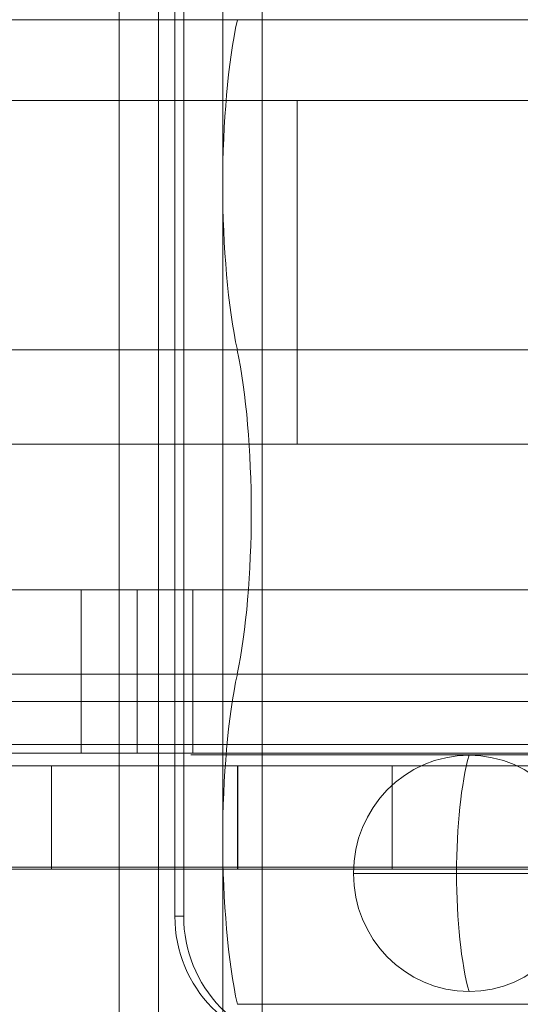
# Model space of a CAD drawing. Units: millimetres. Extents: x -6064 to 6561, y -5670 to 3421.
# Drawn here: x 97 to 155, y -1148 to -1034 of the extents above; entities that cross this region are included whole.
import ezdxf

# ---------------------------------------------------------------- set-up
doc = ezdxf.new("R2010")
doc.units = ezdxf.units.MM
doc.header["$MEASUREMENT"] = 0
for name, color, linetype, lineweight in [('common_[ID]_2_[Material]_Unchanged_[Source]_Cell - Level 25', 7, 'Continuous', 0), ('Level 8', 7, 'Continuous', 0), ('roofs - Level 25', 7, 'Continuous', 0), ('roofs - Level 26', 7, 'Continuous', 0), ('roofs - Level 29', 7, 'Continuous', 0), ('roofs - Level 43', 7, 'Continuous', 0), ('theme-parks1 - Level 25', 7, 'Continuous', 0), ('theme-parks1 - Level 26', 7, 'Continuous', 0), ('theme-parks_[ID]_10_[Material]_Unchanged_[Source]_Cell - Level 25', 7, 'Continuous', 0), ('theme-parks_[ID]_10_[Material]_Unchanged_[Source]_Cell - Level 25 (Construction)', 7, 'Continuous', 0), ('theme-parks_[ID]_10_[Material]_Unchanged_[Source]_Cell - Level 26', 7, 'Continuous', 0)]:
    doc.layers.add(name, color=color, linetype=linetype, lineweight=lineweight)

# ---------------------------------------------------------------- blocks, each defined once
blk = doc.blocks.new('From Smart Solid_14')
at = {"layer": 'common_[ID]_2_[Material]_Unchanged_[Source]_Cell - Level 25', "color": 7, "linetype": 'Continuous', "lineweight": 13}
for p, q in [((435, 2.5), (-435, 2.5)), ((435, -2.5), (-435, -2.5))]:
    blk.add_line(p, q, dxfattribs=at)
blk = doc.blocks.new('From Smart Solid_19')
at = {"layer": 'common_[ID]_2_[Material]_Unchanged_[Source]_Cell - Level 25', "color": 7, "linetype": 'Continuous', "lineweight": 13}
for p, q in [((435, 0), (-435, 0)), ((-435, 0), (435, 0))]:
    blk.add_line(p, q, dxfattribs=at)
blk = doc.blocks.new('From Smart Solid_21')
at = {"layer": 'common_[ID]_2_[Material]_Unchanged_[Source]_Cell - Level 25', "color": 7, "linetype": 'Continuous', "lineweight": 13}
blk.add_line((435, -435), (-435, -435), dxfattribs=at)
blk = doc.blocks.new('From Smart Solid_24')
at = {"layer": 'common_[ID]_2_[Material]_Unchanged_[Source]_Cell - Level 25', "color": 7, "linetype": 'Continuous', "lineweight": 13}
for p, q in [((-435, 15), (435, 15)), ((435, -15), (-435, -15))]:
    blk.add_line(p, q, dxfattribs=at)
blk = doc.blocks.new('common_1')
at = {"layer": 'common_[ID]_2_[Material]_Unchanged_[Source]_Cell - Level 25', "color": 7, "linetype": 'Continuous', "lineweight": 13}
for name, p in [('From Smart Solid_21', (510.1585, -647.9635)), ('From Smart Solid_24', (510.1585, -1097.9635)), ('From Smart Solid_14', (510.1585, -1115.4635)), ('From Smart Solid_19', (510.1585, -1117.9635))]:
    blk.add_blockref(name, p, dxfattribs=at)
blk = doc.blocks.new('From Smart Solid_73')
at = {"layer": 'theme-parks1 - Level 26', "color": 40, "linetype": 'Continuous', "lineweight": 0}
for p, q in [((-129.39, 0), (-129.38, 0)), ((-129.38, 0), (-129.37, 0)), ((-99.01, 0), (-99.03, 0)), ((-98.99, 0), (-99.01, 0))]:
    blk.add_line(p, q, dxfattribs=at)
for points in [[(-135.74, 0), (-135.74, 0), (-135.29, 0), (-134.28, 0)], [(-130.74, 0), (-130.74, 0), (-130.25, 0), (-129.39, 0)], [(-107.35, 0), (-100.9, 0), (-92.08, 0), (-80.96, 0)], [(-29.78, 0), (-57.18, 0), (-80.27, 0), (-98.99, 0)], [(-28.6, 0), (-56.12, 0), (-79.36, 0), (-98.36, 0)]]:
    blk.add_open_spline(points, degree=3, dxfattribs=at)
for points, knots in [([(-98.36, 0), (-110.04, 0), (-118.89, 0), (-128.45, 0), (-131.07, 0), (-134.79, 0), (-135.74, 0), (-135.74, 0)], [0, 0, 0, 0, 0.5, 0.5, 0.75, 0.75, 1, 1, 1, 1]), ([(-134.28, 0), (-132.48, 0), (-129.39, 0), (-120.41, 0), (-114.48, 0), (-107.35, 0)], [0, 0, 0, 0, 0.5, 0.5, 1, 1, 1, 1]), ([(-99.03, 0), (-110.38, 0), (-118.8, 0), (-126.51, 0), (-128.2, 0), (-130.25, 0), (-130.74, 0), (-130.74, 0)], [0, 0, 0, 0, 0.5, 0.5, 0.75, 0.75, 1, 1, 1, 1]), ([(-129.37, 0), (-127.65, 0), (-124.74, 0), (-116.87, 0), (-111.98, 0), (-105.87, 0)], [0, 0, 0, 0, 0.505111, 0.505111, 1, 1, 1, 1]), ([(-105.87, 0), (-102.07, 0), (-96.29, 0), (-90.52, 0), (-87.56, 0), (-86.48, 0), (-85.01, 0), (-84.27, 0), (-80.52, 0), (-77.36, 0), (-73.42, 0), (-73.22, 0), (-72.66, 0), (-72.37, 0), (-71.46, 0), (-70.82, 0), (-69.64, 0), (-69.2, 0), (-68.45, 0), (-67.99, 0), (-67.21, 0), (-66.81, 0), (-64.84, 0), (-63.27, 0), (-61.07, 0), (-60.28, 0), (-59.09, 0), (-58.63, 0), (-57.59, 0), (-57.32, 0), (-57.14, 0), (-57.87, 0), (-59.86, 0), (-60.31, 0), (-61.11, 0), (-61.39, 0), (-62, 0), (-62.37, 0), (-63.49, 0), (-64.41, 0), (-67.21, 0), (-69.14, 0), (-73.2, 0), (-75.39, 0), (-79.58, 0), (-81.54, 0), (-83.74, 0), (-84.2, 0), (-85.24, 0), (-85.75, 0), (-87.23, 0), (-88.14, 0), (-89.53, 0), (-90.06, 0), (-90.52, 0)], [0, 0, 0, 0, 0.12602, 0.1913, 0.1913, 0.223941, 0.223941, 0.256581, 0.256581, 0.387143, 0.387143, 0.403463, 0.403463, 0.419783, 0.419783, 0.452424, 0.452424, 0.468744, 0.468744, 0.476904, 0.476904, 0.485064, 0.485064, 0.517705, 0.517705, 0.534025, 0.534025, 0.550345, 0.550345, 0.582985, 0.582985, 0.648266, 0.648266, 0.664587, 0.664587, 0.672747, 0.672747, 0.680907, 0.680907, 0.713547, 0.713547, 0.778828, 0.778828, 0.844109, 0.844109, 0.90939, 0.90939, 0.92571, 0.92571, 0.94203, 0.94203, 0.97467, 0.97467, 1, 1, 1, 1])]:
    blk.add_open_spline(points, degree=3, knots=knots, dxfattribs=at)
blk = doc.blocks.new('From Smart Solid_80')
at = {"layer": 'theme-parks1 - Level 26', "color": 40, "linetype": 'Continuous', "lineweight": 0}
for p, q in [((-44.08, 0), (-59.85, 0)), ((-55.2, 0), (39.1, 0)), ((-39.35, 0), (-55.2, 0)), ((-41.59, 0), (-44.08, 0)), ((24.84, 0), (-41.59, 0)), ((22.61, 0), (-39.35, 0)), ((14.68, 0), (24.36, 0)), ((39.1, 0), (22.61, 0)), ((24.36, 0), (27.47, 0)), ((27.33, 0), (24.84, 0)), ((43.83, 0), (27.33, 0)), ((27.47, 0), (36.85, 0)), ((38.67, 0), (29.02, 0)), ((32.53, 0), (61.05, 0)), ((36.85, 0), (38.71, 0)), ((74.33, 0), (41.88, 0)), ((61.05, 0), (64.06, 0)), ((64.06, 0), (72.91, 0)), ((72.91, 0), (74.63, 0))]:
    blk.add_line(p, q, dxfattribs=at)
for points, knots in [([(-73.91, 0), (-74.62, 0), (-74.63, 0), (-72.68, 0), (-70.51, 0), (-67.68, 0)], [0, 0, 0, 0, 0.5, 0.5, 1, 1, 1, 1]), ([(-59.85, 0), (-61.58, 0), (-63.26, 0), (-66.48, 0), (-68, 0), (-71.8, 0), (-73.19, 0), (-73.91, 0)], [0, 0, 0, 0, 0.25, 0.25, 0.5, 0.5, 1, 1, 1, 1]), ([(-62.15, 0), (-60.02, 0), (-56.93, 0), (-49.89, 0), (-46.18, 0), (-42.19, 0)], [0, 0, 0, 0, 0.5, 0.5, 1, 1, 1, 1]), ([(-42.19, 0), (-40.32, 0), (-38.42, 0), (-34.5, 0), (-32.46, 0), (-30.58, 0)], [0, 0, 0, 0, 0.5, 0.5, 1, 1, 1, 1]), ([(-26.63, 0), (-25.44, 0), (-23.52, 0), (-18.31, 0), (-15.18, 0), (-11.76, 0)], [0, 0, 0, 0, 0.5, 0.5, 1, 1, 1, 1]), ([(-11.76, 0), (-8.46, 0), (-5.59, 0), (-1.01, 0), (0.63, 0), (1.5, 0)], [0, 0, 0, 0, 0.5, 0.5, 1, 1, 1, 1]), ([(1.5, 0), (3.64, 0), (5.87, 0), (10.37, 0), (12.6, 0), (14.68, 0)], [0, 0, 0, 0, 0.5, 0.5, 1, 1, 1, 1]), ([(53.71, 0), (52.8, 0), (51.36, 0), (47.92, 0), (45.97, 0), (43.83, 0)], [0, 0, 0, 0, 0.5, 0.5, 1, 1, 1, 1])]:
    blk.add_open_spline(points, degree=3, knots=knots, dxfattribs=at)
for points in [[(-67.68, 0), (-67.45, 0), (-65.49, 0), (-62.15, 0)], [(-30.58, 0), (-29.08, 0), (-27.77, 0), (-26.63, 0)], [(29.02, 0), (30.21, 0), (31.4, 0), (32.53, 0)], [(41.88, 0), (44.59, 0), (47.05, 0), (49.09, 0)], [(49.09, 0), (52.1, 0), (54.14, 0), (55.08, 0)], [(55.08, 0), (56.03, 0), (55.6, 0), (53.71, 0)]]:
    blk.add_open_spline(points, degree=3, dxfattribs=at)
blk = doc.blocks.new('From Smart Solid_86')
at = {"layer": 'theme-parks1 - Level 26', "color": 40, "linetype": 'Continuous', "lineweight": 0}
for points in [[(-100.04, 0), (-111.94, 0), (-113.55, 0), (-104.88, 0)], [(-101.08, 0), (-108.31, 0), (-106.47, 0), (-95.58, 0)], [(-104.88, 0), (-101.04, 0), (-93.4, 0), (-81.98, 0)], [(-74.79, 0), (-80.5, 0), (-89.33, 0), (-101.08, 0)], [(-78.84, 0), (-87.37, 0), (-93.63, 0), (-97.62, 0)], [(-97.62, 0), (-89.38, 0), (-82.92, 0), (-78.17, 0)]]:
    blk.add_open_spline(points, degree=3, dxfattribs=at)
for points, knots in [([(-43.6, 0), (-56.28, 0), (-67.43, 0), (-86.34, 0), (-94.06, 0), (-100.04, 0)], [0, 0, 0, 0, 0.5, 0.5, 1, 1, 1, 1]), ([(-95.58, 0), (-89.92, 0), (-82.77, 0), (-66.2, 0), (-57.02, 0), (-46.41, 0)], [0, 0, 0, 0, 0.522749, 0.522749, 1, 1, 1, 1]), ([(-81.98, 0), (-76.34, 0), (-70.26, 0), (-57.38, 0), (-50.6, 0), (-43.6, 0)], [0, 0, 0, 0, 0.5, 0.5, 1, 1, 1, 1]), ([(-44.13, 0), (-50.65, 0), (-56.72, 0), (-68.19, 0), (-73.63, 0), (-78.84, 0)], [0, 0, 0, 0, 0.5, 0.5, 1, 1, 1, 1])]:
    blk.add_open_spline(points, degree=3, knots=knots, dxfattribs=at)
blk = doc.blocks.new('From Smart Solid_92')
at = {"layer": 'theme-parks1 - Level 25', "color": 12, "linetype": 'Continuous', "lineweight": 0}
for p, q in [((-430, 9.5), (430, 9.5)), ((430, -9.5), (-430, -9.5))]:
    blk.add_line(p, q, dxfattribs=at)
blk = doc.blocks.new('From Smart Solid_94')
at = {"layer": 'theme-parks1 - Level 25', "color": 12, "linetype": 'Continuous', "lineweight": 0}
for p, q in [((430, 0), (-430, 0)), ((-430, 0), (430, 0)), ((-406.5, 0), (-393.5, 0)), ((-406.5, 0), (-393.5, 0)), ((-406.5, 0), (-393.5, 0))]:
    blk.add_line(p, q, dxfattribs=at)
blk = doc.blocks.new('From Smart Solid_95')
at = {"layer": 'theme-parks1 - Level 25', "color": 12, "linetype": 'Continuous', "lineweight": 0}
for p, q in [((430, 9.5), (-430, 9.5)), ((-430, -9.5), (430, -9.5))]:
    blk.add_line(p, q, dxfattribs=at)
blk = doc.blocks.new('From Smart Solid_96')
at = {"layer": 'theme-parks1 - Level 25', "color": 12, "linetype": 'Continuous', "lineweight": 0}
for p, q in [((-6.5, 9.5), (6.5, 9.5)), ((-6.5, -9.5), (-6.5, 9.5)), ((0, -9.5), (0, 9.5)), ((0, -9.5), (0, 9.5)), ((6.5, -9.5), (6.5, 9.5)), ((-6.5, -9.5), (6.5, -9.5))]:
    blk.add_line(p, q, dxfattribs=at)
blk = doc.blocks.new('From Smart Solid_97')
at = {"layer": 'theme-parks1 - Level 25', "color": 12, "linetype": 'Continuous', "lineweight": 0}
for p, q in [((-6.5, 9.5), (6.5, 9.5)), ((-6.5, -9.5), (-6.5, 9.5)), ((0, -9.5), (0, 9.5)), ((0, -9.5), (0, 9.5)), ((6.5, -9.5), (6.5, 9.5)), ((-6.5, -9.5), (6.5, -9.5))]:
    blk.add_line(p, q, dxfattribs=at)
blk = doc.blocks.new('From Smart Solid_101')
at = {"layer": 'theme-parks1 - Level 25', "color": 12, "linetype": 'Continuous', "lineweight": 0}
for p, q in [((-6.5, 9.5), (6.5, 9.5)), ((-6.5, -9.5), (-6.5, 9.5)), ((0, -9.5), (0, 9.5)), ((0, -9.5), (0, 9.5)), ((6.5, -9.5), (6.5, 9.5)), ((-6.5, -9.5), (6.5, -9.5))]:
    blk.add_line(p, q, dxfattribs=at)
blk = doc.blocks.new('From Smart Solid_103')
at = {"layer": 'theme-parks1 - Level 25', "color": 12, "linetype": 'Continuous', "lineweight": 0}
for p, q in [((-430, 0), (430, 0)), ((430, 0), (-430, 0)), ((-406.5, 0), (-393.5, 0)), ((-406.5, 0), (-393.5, 0)), ((-406.5, 0), (-393.5, 0))]:
    blk.add_line(p, q, dxfattribs=at)
blk = doc.blocks.new('theme-parks1_1')
at = {"layer": 'theme-parks1 - Level 26', "color": 40, "linetype": 'Continuous', "lineweight": 0}
blk.add_open_spline([(161.49, -1119.16), (858.83, -1119.16), (861.33, -1119.16), (858.83, -1119.16), (161.49, -1119.16), (158.99, -1119.16), (161.49, -1119.16)], degree=1, dxfattribs=at)
blk.add_open_spline([(161.49, -1119.16), (858.83, -1119.16), (861.33, -1119.16), (858.83, -1119.16), (161.49, -1119.16), (158.99, -1119.16), (161.49, -1119.16)], degree=1, dxfattribs=at)
at = {"layer": 'theme-parks1 - Level 25', "color": 12, "linetype": 'Continuous', "lineweight": 0}
for name, p in [('From Smart Solid_92', (510.16, -1109.46)), ('From Smart Solid_95', (510.16, -1109.46)), ('From Smart Solid_103', (510.16, -1099.96)), ('From Smart Solid_96', (110.16, -1109.46)), ('From Smart Solid_97', (110.16, -1109.46)), ('From Smart Solid_101', (110.16, -1109.46)), ('From Smart Solid_94', (510.16, -1118.96))]:
    blk.add_blockref(name, p, dxfattribs=at)
at = {"layer": 'theme-parks1 - Level 26', "color": 40, "linetype": 'Continuous', "lineweight": 0}
for name, p in [('From Smart Solid_73', (252.15, -1119.16)), ('From Smart Solid_86', (232.93, -1119.16)), ('From Smart Solid_80', (203.22, -1119.16))]:
    blk.add_blockref(name, p, dxfattribs=at)
blk = doc.blocks.new('*U129')
at = {"layer": 'theme-parks_[ID]_10_[Material]_Unchanged_[Source]_Cell - Level 25', "color": 36, "linetype": 'Continuous', "lineweight": 0}
blk.add_open_spline([(-48.75, 0), (48.75, 0), (48.75, 0), (0, 0), (-48.75, 0), (-48.75, 0)], degree=1, dxfattribs=at)
at = {"layer": 'theme-parks_[ID]_10_[Material]_Unchanged_[Source]_Cell - Level 25 (Construction)', "color": 36, "linetype": 'Continuous', "lineweight": 0}
for p, q in [((-24.936406, 0), (-14.14564, 0)), ((3.257587, 0), (14.048353, 0)), ((13.713393, 0), (31.786539, 0))]:
    blk.add_line(p, q, dxfattribs=at)
blk = doc.blocks.new('From Smart Solid_121')
at = {"layer": 'theme-parks_[ID]_10_[Material]_Unchanged_[Source]_Cell - Level 26', "color": 33, "linetype": 'Continuous', "lineweight": 0}
for p, q in [((-10.83, 6), (10.83, 6)), ((-10.83, 6), (-10.83, -6)), ((10.83, 6), (10.83, -6)), ((-10.83, -6), (10.83, -6))]:
    blk.add_line(p, q, dxfattribs=at)
blk = doc.blocks.new('theme-parks')
at = {"layer": 'theme-parks_[ID]_10_[Material]_Unchanged_[Source]_Cell - Level 25', "color": 36, "linetype": 'Continuous', "lineweight": 0}
blk.add_lwpolyline([(456.74, -1132.46), (407.66, -1132.46), (358.57, -1132.46), (354.24, -1132.46), (358.57, -1132.46), (354.24, -1132.46), (305.16, -1132.46), (256.07, -1132.46), (251.74, -1132.46), (256.07, -1132.46), (251.74, -1132.46), (202.66, -1132.46), (153.57, -1132.46), (149.24, -1132.46), (153.57, -1132.46), (149.24, -1132.46), (97.99, -1132.46), (97.66, -1132.46), (97.66, -1132.46), (100.16, -1132.46), (97.66, -1132.46), (100.16, -1132.46), (920.16, -1132.46)], dxfattribs=at)
at = {"layer": 'theme-parks_[ID]_10_[Material]_Unchanged_[Source]_Cell - Level 25', "color": 7, "linetype": 'Continuous', "lineweight": 0}
blk.add_open_spline([(940.16, -1120.46), (940.16, -1120.46), (920.1, -1120.46), (920.1, -1120.46), (898.45, -1120.46), (898.45, -1120.46), (880.46, -1120.46), (857.36, -1120.46), (839.31, -1120.46), (796.01, -1120.46), (839.31, -1120.46), (796.01, -1120.46), (777.96, -1120.46), (754.86, -1120.46), (736.81, -1120.46), (693.51, -1120.46), (736.81, -1120.46), (693.51, -1120.46), (675.46, -1120.46), (652.36, -1120.46), (634.31, -1120.46), (591.01, -1120.46), (634.31, -1120.46), (591.01, -1120.46), (572.96, -1120.46), (549.86, -1120.46), (531.81, -1120.46), (488.51, -1120.46), (531.81, -1120.46), (488.51, -1120.46), (470.46, -1120.46), (447.36, -1120.46), (429.31, -1120.46), (386.01, -1120.46), (429.31, -1120.46), (386.01, -1120.46), (367.96, -1120.46), (344.86, -1120.46), (326.81, -1120.46), (283.51, -1120.46), (326.81, -1120.46), (283.51, -1120.46), (265.46, -1120.46), (242.36, -1120.46), (224.31, -1120.46), (181.01, -1120.46), (224.31, -1120.46), (181.01, -1120.46), (162.96, -1120.46), (139.86, -1120.46), (121.86, -1120.46), (100.21, -1120.46), (121.86, -1120.46), (100.21, -1120.46), (80.16, -1120.46), (80.16, -1120.46), (940.16, -1120.46)], degree=1, dxfattribs=at)
at = {"layer": 'theme-parks_[ID]_10_[Material]_Unchanged_[Source]_Cell - Level 25', "color": 36, "linetype": 'Continuous', "lineweight": 0}
blk.add_open_spline([(80.16, -1132.46), (80.16, -1132.46), (940.16, -1132.46), (940.16, -1132.46), (920.1, -1132.46), (920.1, -1132.46), (898.45, -1132.46), (898.45, -1132.46), (880.46, -1132.46), (857.36, -1132.46), (839.31, -1132.46), (796.01, -1132.46), (839.31, -1132.46), (796.01, -1132.46), (777.96, -1132.46), (754.86, -1132.46), (736.81, -1132.46), (693.51, -1132.46), (736.81, -1132.46), (693.51, -1132.46), (675.46, -1132.46), (652.36, -1132.46), (634.31, -1132.46), (591.01, -1132.46), (634.31, -1132.46), (591.01, -1132.46), (572.96, -1132.46), (549.86, -1132.46), (531.81, -1132.46), (488.51, -1132.46), (531.81, -1132.46), (488.51, -1132.46), (470.46, -1132.46), (447.36, -1132.46), (429.31, -1132.46), (386.01, -1132.46), (429.31, -1132.46), (386.01, -1132.46), (367.96, -1132.46), (344.86, -1132.46), (326.81, -1132.46), (283.51, -1132.46), (326.81, -1132.46), (283.51, -1132.46), (265.46, -1132.46), (242.36, -1132.46), (224.31, -1132.46), (181.01, -1132.46), (224.31, -1132.46), (181.01, -1132.46), (162.96, -1132.46), (139.86, -1132.46), (121.86, -1132.46), (100.21, -1132.46), (121.86, -1132.46), (100.21, -1132.46), (80.16, -1132.46)], degree=1, dxfattribs=at)
at = {"layer": 'theme-parks_[ID]_10_[Material]_Unchanged_[Source]_Cell - Level 26', "color": 33, "linetype": 'Continuous', "lineweight": 0}
blk.add_open_spline([(940.16, -1132.26), (940.16, -1132.26), (920.1, -1132.26), (920.1, -1132.26), (898.45, -1132.26), (898.45, -1132.26), (880.46, -1132.26), (857.36, -1132.26), (839.31, -1132.26), (796.01, -1132.26), (839.31, -1132.26), (796.01, -1132.26), (777.96, -1132.26), (754.86, -1132.26), (736.81, -1132.26), (693.51, -1132.26), (736.81, -1132.26), (693.51, -1132.26), (675.46, -1132.26), (652.36, -1132.26), (634.31, -1132.26), (591.01, -1132.26), (634.31, -1132.26), (591.01, -1132.26), (572.96, -1132.26), (549.86, -1132.26), (531.81, -1132.26), (488.51, -1132.26), (531.81, -1132.26), (488.51, -1132.26), (470.46, -1132.26), (447.36, -1132.26), (429.31, -1132.26), (386.01, -1132.26), (429.31, -1132.26), (386.01, -1132.26), (367.96, -1132.26), (344.86, -1132.26), (326.81, -1132.26), (283.51, -1132.26), (326.81, -1132.26), (283.51, -1132.26), (265.46, -1132.26), (242.36, -1132.26), (224.31, -1132.26), (181.01, -1132.26), (224.31, -1132.26), (181.01, -1132.26), (162.96, -1132.26), (139.86, -1132.26), (121.86, -1132.26), (100.21, -1132.26), (121.86, -1132.26), (100.21, -1132.26), (80.16, -1132.26), (80.16, -1132.26), (940.16, -1132.26)], degree=1, dxfattribs=at)
for points in [[(80.16, -1120.46), (940.16, -1120.46), (940.16, -1132.46), (80.16, -1132.46)], [(100.21, -1120.46), (80.16, -1120.46), (80.16, -1132.46), (100.21, -1132.46)], [(139.86, -1120.46), (121.86, -1120.46), (121.86, -1132.46), (139.86, -1132.46)], [(139.86, -1120.46), (162.96, -1120.46), (162.96, -1132.46), (139.86, -1132.46)]]:
    blk.add_3dface(points, dxfattribs=at)
at = {"layer": 'theme-parks_[ID]_10_[Material]_Unchanged_[Source]_Cell - Level 25', "color": 36, "linetype": 'Continuous', "lineweight": 0, "rotation": 180}
blk.add_blockref('*U129', (151.41, -1132.46), dxfattribs=at)
at = {"layer": 'theme-parks_[ID]_10_[Material]_Unchanged_[Source]_Cell - Level 26', "color": 33, "linetype": 'Continuous', "lineweight": 0}
blk.add_blockref('From Smart Solid_121', (111.04, -1126.46), dxfattribs=at)
blk = doc.blocks.new('From Smart Solid_276')
at = {"layer": 'roofs - Level 25', "color": 40, "linetype": 'Continuous', "lineweight": 13}
for p, q in [((-34.76, -75), (-34.76, 75)), ((-33.72, 75), (-33.72, -75)), ((-33.72, -75), (-34.76, -75))]:
    blk.add_line(p, q, dxfattribs=at)
at = {"layer": 'roofs - Level 25', "color": 40, "linetype": 'Continuous', "lineweight": 13, "extrusion": (0, 0, -1)}
blk.add_ellipse((-20.08, -75), major_axis=(0, 15), ratio=0.978219, start_param=3.141593, end_param=4.712389, dxfattribs=at)
at = {"layer": 'roofs - Level 25', "color": 40, "linetype": 'Continuous', "lineweight": 13}
blk.add_ellipse((-19.05, -75), major_axis=(0, 15), ratio=0.978219, start_param=1.570796, end_param=3.141593, dxfattribs=at)
blk = doc.blocks.new('From Smart Solid_278')
at = {"layer": 'roofs - Level 25', "color": 40, "linetype": 'Continuous', "lineweight": 13}
for p, q in [((6.37, -1183.12), (6.37, 1183.12)), ((22.98, 1183.12), (22.98, -1183.12))]:
    blk.add_line(p, q, dxfattribs=at)
blk = doc.blocks.new('From Smart Solid_286')
at = {"layer": 'roofs - Level 25', "color": 40, "linetype": 'Continuous', "lineweight": 13}
for p, q in [((-648.09, -907.5), (640.63, -907.5)), ((-640.63, -907.5), (648.09, -907.5))]:
    blk.add_line(p, q, dxfattribs=at)
blk = doc.blocks.new('From Smart Solid_289')
at = {"layer": 'roofs - Level 25', "color": 40, "linetype": 'Continuous', "lineweight": 13}
for p, q in [((-563.84, 1183.12), (-563.84, -1183.12)), ((-556.37, -1183.12), (-556.37, 1183.12))]:
    blk.add_line(p, q, dxfattribs=at)
blk = doc.blocks.new('From Smart Solid_292')
at = {"layer": 'roofs - Level 25', "color": 40, "linetype": 'Continuous', "lineweight": 13}
for p, q in [((-20, 20), (-20, -20)), ((-20, 20), (-20, -20)), ((-20, 20), (20, 20)), ((20, 20), (-20, 20)), ((20, 20), (20, -20)), ((20, 20), (20, -20)), ((-20, -20), (20, -20)), ((20, -20), (-20, -20))]:
    blk.add_line(p, q, dxfattribs=at)
for p in [(-20, 20), (20, 20), (-20, -20), (20, -20)]:
    blk.add_point(p, dxfattribs=at)
blk = doc.blocks.new('From Smart Solid_293')
at = {"layer": 'roofs - Level 25', "color": 40, "linetype": 'Continuous', "lineweight": 13}
for p, q in [((-83.07, -20), (-83.07, 20)), ((-83.07, 20), (83.07, 20)), ((83.07, 20), (-83.07, 20)), ((-83.07, 20), (-83.07, -20)), ((-59.07, 20), (-72.07, 20)), ((-72.07, -20), (-72.07, 20)), ((-65.57, -20), (-65.57, 20)), ((-65.57, -20), (-65.57, 20)), ((-59.07, -20), (-59.07, 20)), ((-19.07, 20), (-32.07, 20)), ((-32.07, -20), (-32.07, 20)), ((-25.57, -20), (-25.57, 20)), ((-25.57, -20), (-25.57, 20)), ((-19.07, -20), (-19.07, 20)), ((83.07, 20), (83.07, -20)), ((83.07, -20), (83.07, 20)), ((83.07, -20), (-83.07, -20)), ((-83.07, -20), (83.07, -20)), ((-59.07, -20), (-72.07, -20)), ((-19.07, -20), (-32.07, -20))]:
    blk.add_line(p, q, dxfattribs=at)
for p in [(-83.07, 20), (83.07, 20), (-83.07, -20), (83.07, -20)]:
    blk.add_point(p, dxfattribs=at)
blk = doc.blocks.new('From Smart Solid_335')
at = {"layer": 'roofs - Level 26', "color": 253, "linetype": 'Continuous', "lineweight": 13}
for p, q in [((-13.45, 0), (-1.45, 0)), ((-1.45, 0), (13.45, 0))]:
    blk.add_line(p, q, dxfattribs=at)
at = {"layer": 'roofs - Level 26', "color": 253, "linetype": 'Continuous', "lineweight": 13, "extrusion": (0, 0, -1)}
blk.add_ellipse((0, 0), major_axis=(0, -13.75), ratio=0.978219, dxfattribs=at)
blk.add_ellipse((2.08, 0), major_axis=(0, -17), ratio=0.207577, start_param=1.570796, end_param=2.512718, dxfattribs=at)
at = {"layer": 'roofs - Level 26', "color": 253, "linetype": 'Continuous', "lineweight": 13}
blk.add_ellipse((2.08, 0), major_axis=(0, 17), ratio=0.207577, start_param=1.570796, end_param=2.512718, dxfattribs=at)
blk = doc.blocks.new('From Smart Solid_338')
at = {"layer": 'roofs - Level 29', "color": 67, "linetype": 'Continuous', "lineweight": 13}
for p, q in [((719.03, -95.07), (-719.11, -95.07)), ((719.03, -95.07), (-719.1, -95.07)), ((719.03, -133.53), (-719.11, -133.53)), ((719.03, -133.53), (-719.1, -133.53)), ((719.03, -171.27), (-719.11, -171.27)), ((719.03, -171.27), (-719.1, -171.27))]:
    blk.add_line(p, q, dxfattribs=at)
blk = doc.blocks.new('From Smart Solid_341')
at = {"layer": 'roofs - Level 43', "color": 67, "linetype": 'Continuous', "lineweight": 13}
for p, q in [((-559.99, -95.07), (-559.99, -95.07)), ((560.07, -95.07), (-559.99, -95.07)), ((560.07, -133.53), (-559.99, -133.53)), ((-559.99, -133.53), (-559.99, -133.53)), ((560.07, -133.53), (-559.99, -133.53)), ((560.07, -171.27), (-559.99, -171.27)), ((-559.99, -171.27), (-559.99, -171.27)), ((560.07, -171.27), (-559.99, -171.27)), ((560.07, -209.73), (-559.99, -209.73)), ((-559.99, -209.73), (-559.99, -209.73))]:
    blk.add_line(p, q, dxfattribs=at)
at = {"layer": 'roofs - Level 43', "color": 67, "linetype": 'Continuous', "lineweight": 13, "extrusion": (0, 0, -1)}
for centre in [(-556.15, -114.3), (-556.15, -190.5)]:
    blk.add_ellipse(centre, major_axis=(0, -26.68), ratio=0.207577, start_param=0.765862, end_param=2.375731, dxfattribs=at)
at = {"layer": 'roofs - Level 43', "color": 67, "linetype": 'Continuous', "lineweight": 13}
blk.add_ellipse((-563.91, -152.4), major_axis=(0, 26.68), ratio=0.207577, start_param=3.926989, end_param=5.497789, dxfattribs=at)
blk = doc.blocks.new('roofs')
at = {"layer": 'roofs - Level 25', "color": 40, "linetype": 'Continuous', "lineweight": 13}
for name, p in [('From Smart Solid_286', (-444.0895, -175.464)), ('From Smart Solid_278', (101.722, -175.464)), ('From Smart Solid_289', (676.501, -175.464)), ('From Smart Solid_276', (149.312, -1062.9635)), ('From Smart Solid_293', (85.7255, -1062.9635)), ('From Smart Solid_292', (148.7925, -1062.9635))]:
    blk.add_blockref(name, p, dxfattribs=at)
at = {"layer": 'roofs - Level 26', "color": 253, "linetype": 'Continuous', "lineweight": 13}
blk.add_blockref('From Smart Solid_335', (148.793, -1132.964), dxfattribs=at)
at = {"layer": 'roofs - Level 29', "color": 67, "linetype": 'Continuous', "lineweight": 13}
blk.add_blockref('From Smart Solid_338', (-449.98, -938.4835), dxfattribs=at)
at = {"layer": 'roofs - Level 43', "color": 67, "linetype": 'Continuous', "lineweight": 13}
blk.add_blockref('From Smart Solid_341', (681.822, -938.4835), dxfattribs=at)

msp = doc.modelspace()

# ---------------------------------------------------------------- block references
at = {"layer": 'Level 8', "color": 7, "linetype": 'Continuous', "lineweight": 0}
for name in ['roofs', 'common_1', 'theme-parks1_1', 'theme-parks']:
    msp.add_blockref(name, (0, 0), dxfattribs=at)

doc.saveas('drawing.dxf')
